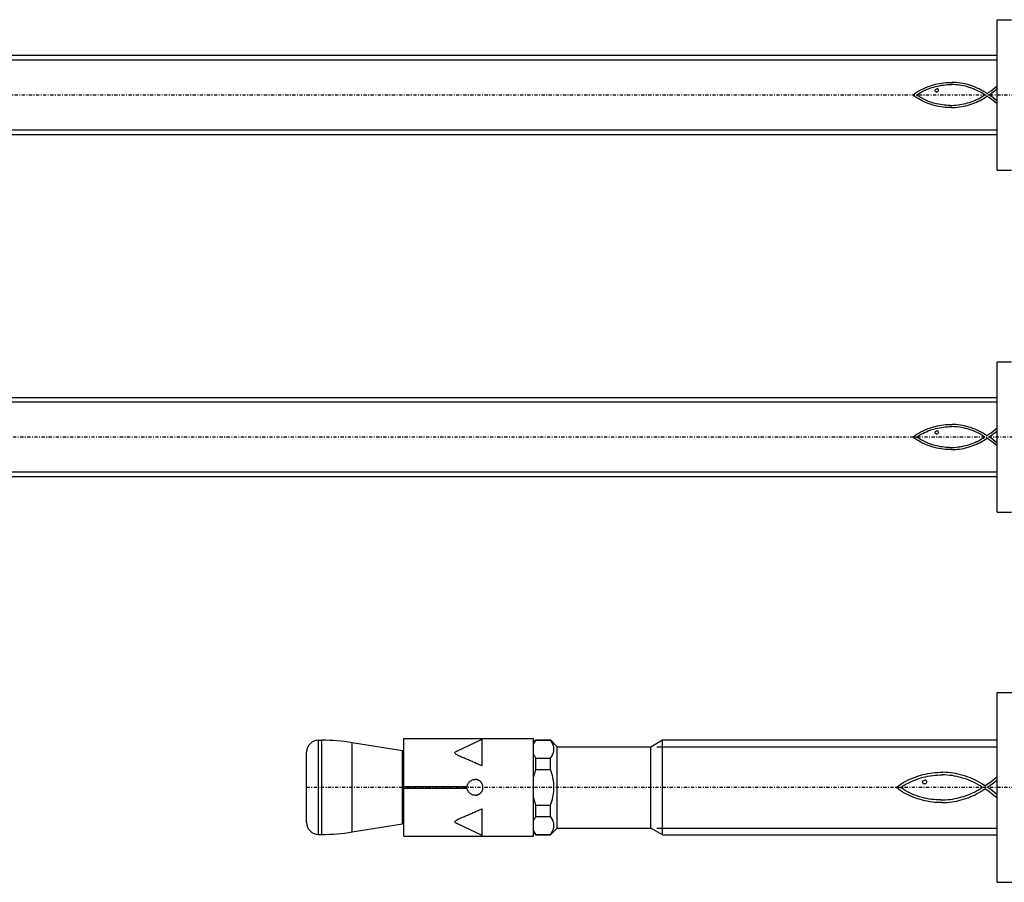
# Model space of a CAD drawing. Units: millimetres. Extents: x 41 to 3405, y 29 to 2079.
# Drawn here: x 2887 to 3012, y 1329 to 1438 of the extents above; entities that cross this region are included whole.
import ezdxf

# ---------------------------------------------------------------- set-up
doc = ezdxf.new("R2010")
doc.units = ezdxf.units.MM
for name, pattern in [('center', [0.85, 0.4, -0.2, 0.05, -0.2]), ('phl_thick', [0]), ('thin_line', [0])]:
    doc.linetypes.add(name, pattern=pattern)
doc.layers.add('projection', color=7, linetype='Continuous')

# ---------------------------------------------------------------- blocks, each defined once
blk = doc.blocks.new('ccLab_2018312114247612_20')
at = {"color": 92, "linetype": 'center', "true_color": 0x00c000}
blk.add_line((-200.7, 0), (15.3, 0), dxfattribs=at)
blk = doc.blocks.new('ccLab_201831211446205_11')
at = {"color": 92, "linetype": 'center', "true_color": 0x00c000}
blk.add_line((-220.7, 0), (15.3, 0), dxfattribs=at)
blk = doc.blocks.new('ccLab_2018312114623971_14')
at = {"color": 92, "linetype": 'center', "true_color": 0x00c000}
blk.add_line((-87.3, 0), (18.7, 0), dxfattribs=at)

msp = doc.modelspace()

# ---------------------------------------------------------------- linework, layer by layer
at = {"color": 1, "linetype": 'thin_line', "true_color": 0xff0000}
for p, q in [((2847.42, 1432.66), (3010.85, 1432.66)), ((2847.42, 1423.81), (3010.85, 1423.81)), ((2827.42, 1389.44), (3010.85, 1389.44)), ((2827.42, 1380.59), (3010.85, 1380.59)), ((2967.82, 1345.87), (3010.85, 1345.87)), ((2967.82, 1335.6), (3010.85, 1335.6))]:
    msp.add_line(p, q, dxfattribs=at)
at = {"layer": 'projection', "color": 7, "linetype": 'phl_thick'}
for p, q in [((3010.85, 1437.74), (3012.65, 1437.74)), ((3010.85, 1418.74), (3010.85, 1437.74)), ((2848.15, 1433.24), (3010.85, 1433.24)), ((3000.95, 1428.73), (3001.21, 1428.87)), ((3001.21, 1428.87), (3001.48, 1429.01)), ((3001.48, 1429.01), (3001.75, 1429.13)), ((3001.68, 1428.79), (3001.9, 1428.9)), ((3001.75, 1429.13), (3002.03, 1429.25)), ((3001.9, 1428.9), (3002.12, 1428.99)), ((3002.03, 1429.25), (3002.31, 1429.35)), ((3002.12, 1428.99), (3002.36, 1429.08)), ((3002.31, 1429.35), (3002.55, 1429.43)), ((3002.36, 1429.08), (3002.59, 1429.16)), ((3002.55, 1429.43), (3002.79, 1429.51)), ((3002.59, 1429.16), (3002.83, 1429.23)), ((3002.79, 1429.51), (3003.04, 1429.57)), ((3002.83, 1429.23), (3003.07, 1429.3)), ((3003.01, 1428.78), (3003.02, 1428.85)), ((3003.02, 1428.85), (3003.06, 1428.91)), ((3003.04, 1429.57), (3003.29, 1429.63)), ((3003.06, 1428.91), (3003.13, 1428.97)), ((3003.07, 1429.3), (3003.32, 1429.35)), ((3003.13, 1428.97), (3003.22, 1429)), ((3003.32, 1429), (3003.22, 1429)), ((3003.29, 1429.63), (3003.55, 1429.68)), ((3003.32, 1429.35), (3003.56, 1429.4)), ((3003.35, 1428.98), (3003.32, 1429)), ((3003.38, 1428.95), (3003.35, 1428.98)), ((3003.41, 1428.92), (3003.38, 1428.95)), ((3003.43, 1428.86), (3003.41, 1428.92)), ((3003.43, 1428.78), (3003.43, 1428.86)), ((3003.55, 1429.68), (3003.81, 1429.73)), ((3003.56, 1429.4), (3003.81, 1429.45)), ((3003.81, 1429.73), (3004.07, 1429.76)), ((3003.81, 1429.45), (3004.06, 1429.48)), ((3004.06, 1429.48), (3004.31, 1429.51)), ((3004.07, 1429.76), (3004.34, 1429.79)), ((3004.31, 1429.51), (3004.57, 1429.53)), ((3004.34, 1429.79), (3004.6, 1429.81)), ((3004.57, 1429.53), (3004.82, 1429.54)), ((3004.6, 1429.81), (3004.87, 1429.82)), ((3004.82, 1429.54), (3005.08, 1429.54)), ((3004.87, 1429.82), (3005.14, 1429.82)), ((3005.33, 1429.53), (3005.08, 1429.54)), ((3005.41, 1429.81), (3005.14, 1429.82)), ((3005.59, 1429.52), (3005.33, 1429.53)), ((3005.68, 1429.79), (3005.41, 1429.81)), ((3005.84, 1429.5), (3005.59, 1429.52)), ((3005.94, 1429.77), (3005.68, 1429.79)), ((3006.09, 1429.47), (3005.84, 1429.5)), ((3006.2, 1429.73), (3005.94, 1429.77)), ((3006.34, 1429.43), (3006.09, 1429.47)), ((3006.46, 1429.69), (3006.2, 1429.73)), ((3006.59, 1429.38), (3006.34, 1429.43)), ((3006.71, 1429.63), (3006.46, 1429.69)), ((3006.84, 1429.32), (3006.59, 1429.38)), ((3006.98, 1429.57), (3006.71, 1429.63)), ((3007.1, 1429.25), (3006.84, 1429.32)), ((3007.26, 1429.49), (3006.98, 1429.57)), ((3007.35, 1429.17), (3007.1, 1429.25)), ((3007.52, 1429.41), (3007.26, 1429.49)), ((3007.6, 1429.09), (3007.35, 1429.17)), ((3007.79, 1429.32), (3007.52, 1429.41)), ((3007.85, 1429), (3007.6, 1429.09)), ((3008.05, 1429.22), (3007.79, 1429.32)), ((3008.1, 1428.89), (3007.85, 1429)), ((3008.31, 1429.1), (3008.05, 1429.22)), ((3008.34, 1428.78), (3008.1, 1428.89)), ((3008.56, 1428.98), (3008.31, 1429.1)), ((3008.82, 1428.85), (3008.56, 1428.98)), ((3009.06, 1428.72), (3008.82, 1428.85)), ((3010.08, 1428.76), (3010.34, 1428.96)), ((3010.34, 1428.96), (3010.59, 1429.16)), ((3010.59, 1429.16), (3010.84, 1429.37)), ((3010.6, 1428.81), (3010.85, 1429.03)), ((3010.84, 1429.34), (3010.84, 1429.37)), ((3010.85, 1429.03), (3010.84, 1429.34)), ((3000.2, 1428.22), (3000.44, 1428.4)), ((3000.41, 1428.06), (3000.2, 1428.22)), ((3000.63, 1427.91), (3000.41, 1428.06)), ((3000.44, 1428.4), (3000.7, 1428.57)), ((3000.85, 1427.77), (3000.63, 1427.91)), ((3000.67, 1428.22), (3000.79, 1428.3)), ((3000.91, 1428.06), (3000.67, 1428.22)), ((3000.7, 1428.57), (3000.95, 1428.73)), ((3000.79, 1428.3), (3000.92, 1428.38)), ((3001.08, 1427.64), (3000.85, 1427.77)), ((3001.15, 1427.91), (3000.91, 1428.06)), ((3000.92, 1428.38), (3001.04, 1428.45)), ((3001.04, 1428.45), (3001.25, 1428.57)), ((3001.3, 1427.52), (3001.08, 1427.64)), ((3001.4, 1427.77), (3001.15, 1427.91)), ((3001.25, 1428.57), (3001.46, 1428.69)), ((3001.65, 1427.65), (3001.4, 1427.77)), ((3001.46, 1428.69), (3001.68, 1428.79)), ((3001.9, 1427.53), (3001.65, 1427.65)), ((3003.02, 1428.7), (3003.01, 1428.78)), ((3003.06, 1428.65), (3003.02, 1428.7)), ((3003.12, 1428.62), (3003.06, 1428.65)), ((3003.19, 1428.6), (3003.12, 1428.62)), ((3003.19, 1428.6), (3003.27, 1428.61)), ((3003.27, 1428.61), (3003.35, 1428.65)), ((3003.35, 1428.65), (3003.4, 1428.71)), ((3003.4, 1428.71), (3003.43, 1428.78)), ((3008.03, 1427.54), (3008.25, 1427.64)), ((3008.25, 1427.64), (3008.47, 1427.75)), ((3008.58, 1428.66), (3008.34, 1428.78)), ((3008.47, 1427.75), (3008.68, 1427.86)), ((3008.82, 1428.53), (3008.58, 1428.66)), ((3008.68, 1427.86), (3008.88, 1427.98)), ((3008.68, 1427.54), (3008.9, 1427.66)), ((3009.05, 1428.39), (3008.82, 1428.53)), ((3008.88, 1427.98), (3009.09, 1428.1)), ((3008.9, 1427.66), (3009.12, 1427.79)), ((3009.28, 1428.25), (3009.05, 1428.39)), ((3009.31, 1428.57), (3009.06, 1428.72)), ((3009.09, 1428.1), (3009.28, 1428.24)), ((3009.12, 1427.79), (3009.33, 1427.92)), ((3009.28, 1428.24), (3009.28, 1428.25)), ((3009.55, 1428.41), (3009.31, 1428.57)), ((3009.33, 1427.92), (3009.54, 1428.06)), ((3009.54, 1428.06), (3009.56, 1428.06)), ((3009.55, 1428.41), (3009.81, 1428.58)), ((3009.82, 1427.89), (3009.56, 1428.06)), ((3009.8, 1428.24), (3010.07, 1428.42)), ((3010.07, 1428.06), (3009.8, 1428.24)), ((3009.81, 1428.58), (3010.08, 1428.76)), ((3010.1, 1427.69), (3009.82, 1427.89)), ((3010.07, 1428.42), (3010.34, 1428.61)), ((3010.34, 1427.87), (3010.07, 1428.06)), ((3010.37, 1427.48), (3010.1, 1427.69)), ((3010.34, 1428.61), (3010.6, 1428.81)), ((3010.61, 1427.66), (3010.34, 1427.87)), ((3010.85, 1427.45), (3010.61, 1427.66)), ((3001.53, 1427.4), (3001.3, 1427.52)), ((3001.77, 1427.29), (3001.53, 1427.4)), ((3002, 1427.19), (3001.77, 1427.29)), ((3002.16, 1427.42), (3001.9, 1427.53)), ((3002.24, 1427.1), (3002, 1427.19)), ((3002.42, 1427.33), (3002.16, 1427.42)), ((3002.49, 1427.02), (3002.24, 1427.1)), ((3002.68, 1427.24), (3002.42, 1427.33)), ((3002.73, 1426.94), (3002.49, 1427.02)), ((3002.95, 1427.16), (3002.68, 1427.24)), ((3002.98, 1426.88), (3002.73, 1426.94)), ((3003.19, 1427.1), (3002.95, 1427.16)), ((3003.23, 1426.82), (3002.98, 1426.88)), ((3003.44, 1427.05), (3003.19, 1427.1)), ((3003.49, 1426.77), (3003.23, 1426.82)), ((3003.68, 1427), (3003.44, 1427.05)), ((3003.75, 1426.72), (3003.49, 1426.77)), ((3003.93, 1426.97), (3003.68, 1427)), ((3004.01, 1426.69), (3003.75, 1426.72)), ((3004.17, 1426.94), (3003.93, 1426.97)), ((3004.27, 1426.66), (3004.01, 1426.69)), ((3004.42, 1426.92), (3004.17, 1426.94)), ((3004.53, 1426.64), (3004.27, 1426.66)), ((3004.67, 1426.91), (3004.42, 1426.92)), ((3004.8, 1426.63), (3004.53, 1426.64)), ((3004.92, 1426.91), (3004.67, 1426.91)), ((3005.06, 1426.63), (3004.8, 1426.63)), ((3004.92, 1426.91), (3005.17, 1426.91)), ((3005.06, 1426.63), (3005.32, 1426.64)), ((3005.17, 1426.91), (3005.41, 1426.92)), ((3005.32, 1426.64), (3005.58, 1426.65)), ((3005.41, 1426.92), (3005.66, 1426.94)), ((3005.58, 1426.65), (3005.83, 1426.68)), ((3005.66, 1426.94), (3005.91, 1426.97)), ((3005.83, 1426.68), (3006.08, 1426.71)), ((3005.91, 1426.97), (3006.15, 1427)), ((3006.08, 1426.71), (3006.33, 1426.75)), ((3006.15, 1427), (3006.39, 1427.05)), ((3006.33, 1426.75), (3006.58, 1426.79)), ((3006.39, 1427.05), (3006.64, 1427.09)), ((3006.58, 1426.79), (3006.83, 1426.85)), ((3006.64, 1427.09), (3006.88, 1427.15)), ((3006.83, 1426.85), (3007.07, 1426.91)), ((3006.88, 1427.15), (3007.11, 1427.22)), ((3007.07, 1426.91), (3007.31, 1426.98)), ((3007.11, 1427.22), (3007.35, 1427.29)), ((3007.31, 1426.98), (3007.55, 1427.05)), ((3007.35, 1427.29), (3007.58, 1427.37)), ((3007.55, 1427.05), (3007.78, 1427.14)), ((3007.58, 1427.37), (3007.81, 1427.45)), ((3007.78, 1427.14), (3008.01, 1427.23)), ((3007.81, 1427.45), (3008.03, 1427.54)), ((3008.01, 1427.23), (3008.24, 1427.33)), ((3008.24, 1427.33), (3008.46, 1427.43)), ((3008.46, 1427.43), (3008.68, 1427.54)), ((3010.63, 1427.28), (3010.37, 1427.48)), ((3010.85, 1427.11), (3010.63, 1427.28)), ((2848.15, 1423.24), (3010.85, 1423.24)), ((3010.85, 1418.74), (3012.65, 1418.74)), ((3010.85, 1394.51), (3012.65, 1394.51)), ((3010.85, 1375.51), (3010.85, 1394.51)), ((2828.15, 1390.01), (3010.85, 1390.01)), ((3003.81, 1386.51), (3004.07, 1386.54)), ((3004.07, 1386.54), (3004.34, 1386.57)), ((3004.34, 1386.57), (3004.6, 1386.59)), ((3004.6, 1386.59), (3004.87, 1386.6)), ((3004.87, 1386.6), (3005.14, 1386.6)), ((3005.41, 1386.59), (3005.14, 1386.6)), ((3005.68, 1386.57), (3005.41, 1386.59)), ((3005.94, 1386.55), (3005.68, 1386.57)), ((3006.2, 1386.51), (3005.94, 1386.55)), ((3000.44, 1385.18), (3000.7, 1385.35)), ((3000.7, 1385.35), (3000.95, 1385.51)), ((3000.95, 1385.51), (3001.21, 1385.65)), ((3001.04, 1385.23), (3001.25, 1385.35)), ((3001.21, 1385.65), (3001.48, 1385.79)), ((3001.25, 1385.35), (3001.46, 1385.46)), ((3001.46, 1385.46), (3001.68, 1385.57)), ((3001.48, 1385.79), (3001.75, 1385.91)), ((3001.68, 1385.57), (3001.9, 1385.67)), ((3001.75, 1385.91), (3002.03, 1386.02)), ((3001.9, 1385.67), (3002.12, 1385.77)), ((3002.03, 1386.02), (3002.31, 1386.13)), ((3002.12, 1385.77), (3002.36, 1385.86)), ((3002.31, 1386.13), (3002.55, 1386.21)), ((3002.36, 1385.86), (3002.59, 1385.94)), ((3002.55, 1386.21), (3002.79, 1386.28)), ((3002.59, 1385.94), (3002.83, 1386.01)), ((3002.79, 1386.28), (3003.04, 1386.35)), ((3002.83, 1386.01), (3003.07, 1386.07)), ((3003.01, 1385.56), (3003.02, 1385.63)), ((3003.02, 1385.48), (3003.01, 1385.56)), ((3003.02, 1385.63), (3003.06, 1385.69)), ((3003.06, 1385.43), (3003.02, 1385.48)), ((3003.04, 1386.35), (3003.29, 1386.41)), ((3003.06, 1385.69), (3003.13, 1385.75)), ((3003.12, 1385.4), (3003.06, 1385.43)), ((3003.07, 1386.07), (3003.32, 1386.13)), ((3003.19, 1385.38), (3003.12, 1385.4)), ((3003.13, 1385.75), (3003.22, 1385.78)), ((3003.19, 1385.38), (3003.27, 1385.39)), ((3003.32, 1385.77), (3003.22, 1385.78)), ((3003.27, 1385.39), (3003.35, 1385.43)), ((3003.29, 1386.41), (3003.55, 1386.46)), ((3003.32, 1386.13), (3003.56, 1386.18)), ((3003.35, 1385.76), (3003.32, 1385.77)), ((3003.38, 1385.73), (3003.35, 1385.76)), ((3003.35, 1385.43), (3003.4, 1385.49)), ((3003.41, 1385.7), (3003.38, 1385.73)), ((3003.4, 1385.49), (3003.43, 1385.56)), ((3003.43, 1385.63), (3003.41, 1385.7)), ((3003.43, 1385.56), (3003.43, 1385.63)), ((3003.55, 1386.46), (3003.81, 1386.51)), ((3003.56, 1386.18), (3003.81, 1386.22)), ((3003.81, 1386.22), (3004.06, 1386.26)), ((3004.06, 1386.26), (3004.31, 1386.29)), ((3004.31, 1386.29), (3004.57, 1386.3)), ((3004.57, 1386.3), (3004.82, 1386.32)), ((3004.82, 1386.32), (3005.08, 1386.32)), ((3005.33, 1386.31), (3005.08, 1386.32)), ((3005.59, 1386.3), (3005.33, 1386.31)), ((3005.84, 1386.28), (3005.59, 1386.3)), ((3006.09, 1386.24), (3005.84, 1386.28)), ((3006.34, 1386.2), (3006.09, 1386.24)), ((3006.46, 1386.47), (3006.2, 1386.51)), ((3006.59, 1386.16), (3006.34, 1386.2)), ((3006.71, 1386.41), (3006.46, 1386.47)), ((3006.84, 1386.1), (3006.59, 1386.16)), ((3006.98, 1386.35), (3006.71, 1386.41)), ((3007.1, 1386.03), (3006.84, 1386.1)), ((3007.26, 1386.27), (3006.98, 1386.35)), ((3007.35, 1385.95), (3007.1, 1386.03)), ((3007.52, 1386.19), (3007.26, 1386.27)), ((3007.6, 1385.87), (3007.35, 1385.95)), ((3007.79, 1386.1), (3007.52, 1386.19)), ((3007.85, 1385.77), (3007.6, 1385.87)), ((3008.05, 1385.99), (3007.79, 1386.1)), ((3008.1, 1385.67), (3007.85, 1385.77)), ((3008.31, 1385.88), (3008.05, 1385.99)), ((3008.34, 1385.56), (3008.1, 1385.67)), ((3008.56, 1385.76), (3008.31, 1385.88)), ((3008.58, 1385.44), (3008.34, 1385.56)), ((3008.82, 1385.63), (3008.56, 1385.76)), ((3008.82, 1385.31), (3008.58, 1385.44)), ((3009.06, 1385.49), (3008.82, 1385.63)), ((3009.05, 1385.17), (3008.82, 1385.31)), ((3009.31, 1385.34), (3009.06, 1385.49)), ((3009.55, 1385.19), (3009.31, 1385.34)), ((3009.55, 1385.19), (3009.81, 1385.35)), ((3009.81, 1385.35), (3010.08, 1385.54)), ((3010.07, 1385.2), (3010.34, 1385.39)), ((3010.08, 1385.54), (3010.34, 1385.74)), ((3010.34, 1385.74), (3010.59, 1385.94)), ((3010.34, 1385.39), (3010.6, 1385.59)), ((3010.59, 1385.94), (3010.84, 1386.15)), ((3010.6, 1385.59), (3010.85, 1385.8)), ((3010.84, 1386.12), (3010.84, 1386.15)), ((3010.85, 1385.81), (3010.84, 1386.12)), ((3000.2, 1384.99), (3000.44, 1385.18)), ((3000.41, 1384.84), (3000.2, 1384.99)), ((3000.63, 1384.69), (3000.41, 1384.84)), ((3000.85, 1384.55), (3000.63, 1384.69)), ((3000.67, 1384.99), (3000.79, 1385.08)), ((3000.91, 1384.84), (3000.67, 1384.99)), ((3000.79, 1385.08), (3000.92, 1385.16)), ((3001.08, 1384.42), (3000.85, 1384.55)), ((3001.15, 1384.69), (3000.91, 1384.84)), ((3000.92, 1385.16), (3001.04, 1385.23)), ((3001.3, 1384.29), (3001.08, 1384.42)), ((3001.4, 1384.55), (3001.15, 1384.69)), ((3001.53, 1384.18), (3001.3, 1384.29)), ((3001.65, 1384.42), (3001.4, 1384.55)), ((3001.77, 1384.07), (3001.53, 1384.18)), ((3001.9, 1384.31), (3001.65, 1384.42)), ((3002, 1383.97), (3001.77, 1384.07)), ((3002.16, 1384.2), (3001.9, 1384.31)), ((3002.42, 1384.1), (3002.16, 1384.2)), ((3002.68, 1384.02), (3002.42, 1384.1)), ((3007.11, 1383.99), (3007.35, 1384.07)), ((3007.35, 1384.07), (3007.58, 1384.14)), ((3007.58, 1384.14), (3007.81, 1384.23)), ((3007.81, 1384.23), (3008.03, 1384.32)), ((3008.01, 1384.01), (3008.24, 1384.1)), ((3008.03, 1384.32), (3008.25, 1384.42)), ((3008.24, 1384.1), (3008.46, 1384.21)), ((3008.25, 1384.42), (3008.47, 1384.53)), ((3008.46, 1384.21), (3008.68, 1384.32)), ((3008.47, 1384.53), (3008.68, 1384.64)), ((3008.68, 1384.64), (3008.88, 1384.76)), ((3008.68, 1384.32), (3008.9, 1384.44)), ((3008.88, 1384.76), (3009.09, 1384.88)), ((3008.9, 1384.44), (3009.12, 1384.57)), ((3009.28, 1385.02), (3009.05, 1385.17)), ((3009.09, 1384.88), (3009.28, 1385.01)), ((3009.12, 1384.57), (3009.33, 1384.7)), ((3009.28, 1385.01), (3009.28, 1385.02)), ((3009.33, 1384.7), (3009.54, 1384.84)), ((3009.54, 1384.84), (3009.56, 1384.84)), ((3009.82, 1384.66), (3009.56, 1384.84)), ((3009.8, 1385.01), (3010.07, 1385.2)), ((3010.07, 1384.84), (3009.8, 1385.01)), ((3010.1, 1384.46), (3009.82, 1384.66)), ((3010.34, 1384.65), (3010.07, 1384.84)), ((3010.37, 1384.26), (3010.1, 1384.46)), ((3010.61, 1384.44), (3010.34, 1384.65)), ((3010.63, 1384.06), (3010.37, 1384.26)), ((3010.85, 1384.23), (3010.61, 1384.44)), ((3010.85, 1383.89), (3010.63, 1384.06)), ((3002.24, 1383.88), (3002, 1383.97)), ((3002.49, 1383.8), (3002.24, 1383.88)), ((3002.73, 1383.72), (3002.49, 1383.8)), ((3002.95, 1383.94), (3002.68, 1384.02)), ((3002.98, 1383.66), (3002.73, 1383.72)), ((3003.19, 1383.88), (3002.95, 1383.94)), ((3003.23, 1383.6), (3002.98, 1383.66)), ((3003.44, 1383.83), (3003.19, 1383.88)), ((3003.49, 1383.54), (3003.23, 1383.6)), ((3003.68, 1383.78), (3003.44, 1383.83)), ((3003.75, 1383.5), (3003.49, 1383.54)), ((3003.93, 1383.75), (3003.68, 1383.78)), ((3004.01, 1383.46), (3003.75, 1383.5)), ((3004.17, 1383.72), (3003.93, 1383.75)), ((3004.27, 1383.43), (3004.01, 1383.46)), ((3004.42, 1383.7), (3004.17, 1383.72)), ((3004.53, 1383.42), (3004.27, 1383.43)), ((3004.67, 1383.69), (3004.42, 1383.7)), ((3004.8, 1383.41), (3004.53, 1383.42)), ((3004.92, 1383.68), (3004.67, 1383.69)), ((3005.06, 1383.41), (3004.8, 1383.41)), ((3004.92, 1383.68), (3005.17, 1383.69)), ((3005.06, 1383.41), (3005.32, 1383.42)), ((3005.17, 1383.69), (3005.41, 1383.7)), ((3005.32, 1383.42), (3005.58, 1383.43)), ((3005.41, 1383.7), (3005.66, 1383.72)), ((3005.58, 1383.43), (3005.83, 1383.45)), ((3005.66, 1383.72), (3005.91, 1383.75)), ((3005.83, 1383.45), (3006.08, 1383.49)), ((3005.91, 1383.75), (3006.15, 1383.78)), ((3006.08, 1383.49), (3006.33, 1383.52)), ((3006.15, 1383.78), (3006.39, 1383.82)), ((3006.33, 1383.52), (3006.58, 1383.57)), ((3006.39, 1383.82), (3006.64, 1383.87)), ((3006.58, 1383.57), (3006.83, 1383.62)), ((3006.64, 1383.87), (3006.88, 1383.93)), ((3006.83, 1383.62), (3007.07, 1383.69)), ((3006.88, 1383.93), (3007.11, 1383.99)), ((3007.07, 1383.69), (3007.31, 1383.76)), ((3007.31, 1383.76), (3007.55, 1383.83)), ((3007.55, 1383.83), (3007.78, 1383.92)), ((3007.78, 1383.92), (3008.01, 1384.01)), ((2828.15, 1380.01), (3010.85, 1380.01)), ((3010.85, 1375.51), (3012.65, 1375.51)), ((3010.85, 1352.74), (3013.35, 1352.74)), ((3010.85, 1328.74), (3010.85, 1352.74)), ((2935.85, 1346.89), (2952.25, 1346.89)), ((2935.85, 1334.59), (2935.85, 1346.89)), ((2942.56, 1345.32), (2945.75, 1346.84)), ((2945.75, 1346.26), (2945.75, 1346.84)), ((2952.25, 1334.59), (2952.25, 1346.89)), ((2952.25, 1346.44), (2952.55, 1346.74)), ((2952.55, 1346.74), (2954.39, 1346.74)), ((2952.55, 1346.68), (2952.55, 1346.74)), ((2955.25, 1345.87), (2954.39, 1346.74)), ((2954.39, 1346.68), (2954.39, 1346.74)), ((2967.05, 1345.87), (2968.55, 1346.74)), ((2968.55, 1346.74), (3010.85, 1346.74)), ((2968.55, 1334.74), (2968.55, 1346.74)), ((2925.05, 1346.69), (2925.47, 1346.69)), ((2925.05, 1334.79), (2925.05, 1346.69)), ((2925.47, 1334.79), (2925.47, 1346.69)), ((2935.69, 1345.35), (2929.33, 1346.38)), ((2929.33, 1335.1), (2929.33, 1346.38)), ((2945.75, 1343.44), (2945.75, 1346.26)), ((2952.25, 1346.17), (2952.28, 1346.24)), ((2952.28, 1346.24), (2952.32, 1346.31)), ((2952.32, 1346.31), (2952.36, 1346.39)), ((2952.36, 1346.39), (2952.4, 1346.46)), ((2952.4, 1346.46), (2952.45, 1346.53)), ((2952.45, 1346.53), (2952.5, 1346.61)), ((2952.5, 1346.61), (2952.55, 1346.68)), ((2952.55, 1346.68), (2954.39, 1346.68)), ((2954.48, 1346.55), (2954.39, 1346.68)), ((2954.55, 1346.43), (2954.48, 1346.55)), ((2954.62, 1346.31), (2954.55, 1346.43)), ((2954.68, 1346.19), (2954.62, 1346.31)), ((2954.72, 1346.08), (2954.68, 1346.19)), ((2954.76, 1345.96), (2954.72, 1346.08)), ((2954.79, 1345.85), (2954.76, 1345.96)), ((2954.81, 1345.73), (2954.79, 1345.85)), ((2954.82, 1345.62), (2954.81, 1345.73)), ((2954.81, 1345.39), (2954.82, 1345.5)), ((2954.82, 1345.5), (2954.82, 1345.62)), ((2955.25, 1345.87), (2967.05, 1345.87)), ((2955.25, 1335.6), (2955.25, 1345.87)), ((2967.05, 1335.6), (2967.05, 1345.87)), ((2923.55, 1336.29), (2923.55, 1345.19)), ((2935.69, 1336.13), (2935.69, 1345.35)), ((2942.29, 1345.09), (2942.3, 1345.14)), ((2942.32, 1345.01), (2942.29, 1345.09)), ((2942.3, 1345.14), (2942.34, 1345.18)), ((2942.4, 1344.94), (2942.32, 1345.01)), ((2942.34, 1345.18), (2942.39, 1345.22)), ((2942.39, 1345.22), (2942.45, 1345.26)), ((2942.5, 1344.88), (2942.4, 1344.94)), ((2942.45, 1345.26), (2942.51, 1345.3)), ((2942.61, 1344.82), (2942.5, 1344.88)), ((2942.51, 1345.3), (2942.58, 1345.33)), ((2942.71, 1344.77), (2942.61, 1344.82)), ((2942.82, 1344.71), (2942.71, 1344.77)), ((2942.94, 1344.66), (2942.82, 1344.71)), ((2943.05, 1344.61), (2942.94, 1344.66)), ((2943.17, 1344.56), (2943.05, 1344.61)), ((2943.28, 1344.51), (2943.17, 1344.56)), ((2943.4, 1344.46), (2943.28, 1344.51)), ((2943.52, 1344.41), (2943.4, 1344.46)), ((2943.64, 1344.36), (2943.52, 1344.41)), ((2943.77, 1344.31), (2943.64, 1344.36)), ((2943.89, 1344.25), (2943.77, 1344.31)), ((2944.01, 1344.2), (2943.89, 1344.25)), ((2952.28, 1344.88), (2952.25, 1344.95)), ((2952.32, 1344.81), (2952.28, 1344.88)), ((2952.36, 1344.74), (2952.32, 1344.81)), ((2952.4, 1344.66), (2952.36, 1344.74)), ((2952.45, 1344.59), (2952.4, 1344.66)), ((2952.5, 1344.52), (2952.45, 1344.59)), ((2952.55, 1344.44), (2952.5, 1344.52)), ((2952.55, 1344.44), (2954.39, 1344.44)), ((2952.55, 1342.98), (2952.55, 1344.44)), ((2954.39, 1344.44), (2954.48, 1344.57)), ((2954.39, 1342.98), (2954.39, 1344.44)), ((2954.48, 1344.57), (2954.55, 1344.69)), ((2954.55, 1344.69), (2954.62, 1344.81)), ((2954.62, 1344.81), (2954.68, 1344.93)), ((2954.68, 1344.93), (2954.72, 1345.05)), ((2954.72, 1345.05), (2954.76, 1345.16)), ((2954.76, 1345.16), (2954.79, 1345.28)), ((2954.79, 1345.28), (2954.81, 1345.39)), ((2944.14, 1344.15), (2944.01, 1344.2)), ((2944.26, 1344.1), (2944.14, 1344.15)), ((2944.38, 1344.04), (2944.26, 1344.1)), ((2944.51, 1343.99), (2944.38, 1344.04)), ((2944.63, 1343.93), (2944.51, 1343.99)), ((2944.76, 1343.88), (2944.63, 1343.93)), ((2944.88, 1343.83), (2944.76, 1343.88)), ((2945.01, 1343.77), (2944.88, 1343.83)), ((2945.13, 1343.72), (2945.01, 1343.77)), ((2945.26, 1343.66), (2945.13, 1343.72)), ((2945.38, 1343.6), (2945.26, 1343.66)), ((2945.51, 1343.55), (2945.38, 1343.6)), ((2945.63, 1343.49), (2945.51, 1343.55)), ((2945.75, 1343.44), (2945.63, 1343.49)), ((2952.5, 1342.83), (2952.55, 1342.98)), ((2952.55, 1342.98), (2954.39, 1342.98)), ((2954.48, 1342.73), (2954.39, 1342.98)), ((2944.61, 1341.71), (2944.69, 1341.73)), ((2944.69, 1341.73), (2944.77, 1341.74)), ((2944.77, 1341.74), (2944.85, 1341.74)), ((2944.9, 1341.74), (2944.85, 1341.74)), ((2944.94, 1341.74), (2944.9, 1341.74)), ((2944.99, 1341.73), (2944.94, 1341.74)), ((2945.03, 1341.72), (2944.99, 1341.73)), ((2945.08, 1341.71), (2945.03, 1341.72)), ((2952.25, 1341.96), (2952.28, 1342.1)), ((2952.28, 1342.1), (2952.32, 1342.25)), ((2952.32, 1342.25), (2952.36, 1342.39)), ((2952.36, 1342.39), (2952.4, 1342.54)), ((2952.4, 1342.54), (2952.45, 1342.68)), ((2952.45, 1342.68), (2952.5, 1342.83)), ((2954.55, 1342.48), (2954.48, 1342.73)), ((2954.62, 1342.24), (2954.55, 1342.48)), ((2954.68, 1342), (2954.62, 1342.24)), ((2954.72, 1341.77), (2954.68, 1342)), ((2954.76, 1341.54), (2954.72, 1341.77)), ((2999.61, 1341.67), (2999.94, 1341.82)), ((2999.94, 1341.82), (3000.27, 1341.95)), ((3000.27, 1341.95), (3000.61, 1342.08)), ((3000.38, 1341.64), (3000.66, 1341.75)), ((3000.61, 1342.08), (3000.89, 1342.18)), ((3000.66, 1341.75), (3000.94, 1341.85)), ((3000.89, 1342.18), (3001.18, 1342.26)), ((3000.94, 1341.85), (3001.22, 1341.93)), ((3001.18, 1342.26), (3001.47, 1342.35)), ((3001.22, 1341.93), (3001.51, 1342.01)), ((3001.47, 1342.35), (3001.78, 1342.42)), ((3001.51, 1342.01), (3001.81, 1342.08)), ((3001.78, 1342.42), (3002.09, 1342.48)), ((3001.81, 1342.08), (3002.1, 1342.14)), ((3002.09, 1342.48), (3002.4, 1342.53)), ((3002.1, 1342.14), (3002.4, 1342.19)), ((3002.4, 1342.53), (3002.71, 1342.57)), ((3002.4, 1342.19), (3002.7, 1342.23)), ((3002.7, 1342.23), (3003.01, 1342.27)), ((3002.71, 1342.57), (3003.03, 1342.6)), ((3003.01, 1342.27), (3003.31, 1342.29)), ((3003.03, 1342.6), (3003.36, 1342.63)), ((3003.31, 1342.29), (3003.62, 1342.3)), ((3003.36, 1342.63), (3003.68, 1342.64)), ((3003.62, 1342.3), (3003.92, 1342.3)), ((3003.68, 1342.64), (3004, 1342.64)), ((3004.23, 1342.3), (3003.92, 1342.3)), ((3004.32, 1342.63), (3004, 1342.64)), ((3004.53, 1342.28), (3004.23, 1342.3)), ((3004.64, 1342.61), (3004.32, 1342.63)), ((3004.84, 1342.25), (3004.53, 1342.28)), ((3004.96, 1342.58), (3004.64, 1342.61)), ((3005.14, 1342.22), (3004.84, 1342.25)), ((3005.27, 1342.54), (3004.96, 1342.58)), ((3005.44, 1342.17), (3005.14, 1342.22)), ((3005.58, 1342.48), (3005.27, 1342.54)), ((3005.74, 1342.11), (3005.44, 1342.17)), ((3005.88, 1342.42), (3005.58, 1342.48)), ((3006.04, 1342.04), (3005.74, 1342.11)), ((3006.21, 1342.34), (3005.88, 1342.42)), ((3006.35, 1341.96), (3006.04, 1342.04)), ((3006.54, 1342.25), (3006.21, 1342.34)), ((3006.65, 1341.87), (3006.35, 1341.96)), ((3006.86, 1342.15), (3006.54, 1342.25)), ((3006.96, 1341.76), (3006.65, 1341.87)), ((3007.18, 1342.04), (3006.86, 1342.15)), ((3007.25, 1341.65), (3006.96, 1341.76)), ((3007.49, 1341.92), (3007.18, 1342.04)), ((3007.8, 1341.78), (3007.49, 1341.92)), ((3008.11, 1341.64), (3007.8, 1341.78)), ((3010.24, 1341.61), (3010.54, 1341.85)), ((3010.54, 1341.85), (3010.84, 1342.1)), ((3010.84, 1342.06), (3010.84, 1342.1)), ((3010.85, 1341.69), (3010.84, 1342.06)), ((2935.85, 1340.84), (2943.86, 1340.84)), ((2935.85, 1340.64), (2943.86, 1340.64)), ((2943.86, 1340.84), (2943.87, 1340.92)), ((2943.87, 1340.56), (2943.86, 1340.64)), ((2943.87, 1340.92), (2943.89, 1341)), ((2943.89, 1340.48), (2943.87, 1340.56)), ((2943.89, 1341), (2943.91, 1341.08)), ((2943.91, 1340.4), (2943.89, 1340.48)), ((2943.91, 1341.08), (2943.94, 1341.16)), ((2943.94, 1341.16), (2943.98, 1341.23)), ((2943.98, 1341.23), (2944.02, 1341.3)), ((2944.02, 1341.3), (2944.07, 1341.37)), ((2944.07, 1341.37), (2944.12, 1341.43)), ((2944.12, 1341.43), (2944.18, 1341.48)), ((2944.18, 1341.48), (2944.24, 1341.53)), ((2944.24, 1341.53), (2944.31, 1341.58)), ((2944.31, 1341.58), (2944.38, 1341.62)), ((2944.38, 1341.62), (2944.45, 1341.66)), ((2944.45, 1341.66), (2944.53, 1341.69)), ((2944.53, 1341.69), (2944.61, 1341.71)), ((2945.12, 1341.7), (2945.08, 1341.71)), ((2945.17, 1341.69), (2945.12, 1341.7)), ((2945.21, 1341.67), (2945.17, 1341.69)), ((2945.26, 1341.65), (2945.21, 1341.67)), ((2945.3, 1341.63), (2945.26, 1341.65)), ((2945.34, 1341.61), (2945.3, 1341.63)), ((2945.38, 1341.59), (2945.34, 1341.61)), ((2945.42, 1341.56), (2945.38, 1341.59)), ((2945.46, 1341.54), (2945.42, 1341.56)), ((2945.49, 1341.51), (2945.46, 1341.54)), ((2945.53, 1341.48), (2945.49, 1341.51)), ((2945.56, 1341.45), (2945.53, 1341.48)), ((2945.59, 1341.41), (2945.56, 1341.45)), ((2945.62, 1341.38), (2945.59, 1341.41)), ((2945.65, 1341.34), (2945.62, 1341.38)), ((2945.67, 1341.31), (2945.65, 1341.34)), ((2945.7, 1341.27), (2945.67, 1341.31)), ((2945.72, 1341.23), (2945.7, 1341.27)), ((2945.75, 1341.19), (2945.72, 1341.23)), ((2945.77, 1341.14), (2945.75, 1341.19)), ((2945.78, 1341.1), (2945.77, 1341.14)), ((2945.8, 1341.06), (2945.78, 1341.1)), ((2945.81, 1341.01), (2945.8, 1341.06)), ((2945.83, 1340.97), (2945.81, 1341.01)), ((2945.82, 1340.48), (2945.83, 1340.52)), ((2945.83, 1340.92), (2945.83, 1340.97)), ((2945.84, 1340.88), (2945.83, 1340.92)), ((2945.83, 1340.52), (2945.84, 1340.56)), ((2945.85, 1340.83), (2945.84, 1340.88)), ((2945.84, 1340.61), (2945.85, 1340.65)), ((2945.84, 1340.56), (2945.84, 1340.61)), ((2945.85, 1340.78), (2945.85, 1340.83)), ((2945.85, 1340.74), (2945.85, 1340.78)), ((2945.85, 1340.7), (2945.85, 1340.74)), ((2945.85, 1340.65), (2945.85, 1340.7)), ((2954.79, 1341.31), (2954.76, 1341.54)), ((2954.81, 1341.08), (2954.79, 1341.31)), ((2954.82, 1340.85), (2954.81, 1341.08)), ((2954.81, 1340.4), (2954.82, 1340.63)), ((2954.82, 1340.63), (2954.82, 1340.85)), ((2998.07, 1340.72), (2998.36, 1340.94)), ((2998.32, 1340.53), (2998.07, 1340.72)), ((2998.59, 1340.35), (2998.32, 1340.53)), ((2998.36, 1340.94), (2998.66, 1341.14)), ((2998.64, 1340.72), (2998.78, 1340.82)), ((2998.92, 1340.53), (2998.64, 1340.72)), ((2998.66, 1341.14), (2998.97, 1341.33)), ((2998.78, 1340.82), (2998.93, 1340.91)), ((2999.22, 1340.35), (2998.92, 1340.53)), ((2998.93, 1340.91), (2999.08, 1341)), ((2998.97, 1341.33), (2999.29, 1341.51)), ((2999.08, 1341), (2999.32, 1341.14)), ((2999.29, 1341.51), (2999.61, 1341.67)), ((2999.32, 1341.14), (2999.58, 1341.28)), ((2999.58, 1341.28), (2999.84, 1341.41)), ((2999.84, 1341.41), (3000.11, 1341.53)), ((3000.11, 1341.53), (3000.38, 1341.64)), ((3001.44, 1341.39), (3001.46, 1341.48)), ((3001.46, 1341.3), (3001.44, 1341.39)), ((3001.46, 1341.48), (3001.51, 1341.55)), ((3001.5, 1341.24), (3001.46, 1341.3)), ((3001.58, 1341.2), (3001.5, 1341.24)), ((3001.51, 1341.55), (3001.59, 1341.62)), ((3001.65, 1341.18), (3001.58, 1341.2)), ((3001.59, 1341.62), (3001.69, 1341.65)), ((3001.65, 1341.18), (3001.76, 1341.19)), ((3001.81, 1341.65), (3001.69, 1341.65)), ((3001.76, 1341.19), (3001.84, 1341.24)), ((3001.85, 1341.63), (3001.81, 1341.65)), ((3001.84, 1341.24), (3001.91, 1341.31)), ((3001.88, 1341.6), (3001.85, 1341.63)), ((3001.92, 1341.57), (3001.88, 1341.6)), ((3001.91, 1341.31), (3001.94, 1341.39)), ((3001.95, 1341.48), (3001.92, 1341.57)), ((3001.94, 1341.39), (3001.95, 1341.48)), ((3007.55, 1341.53), (3007.25, 1341.65)), ((3007.84, 1341.39), (3007.55, 1341.53)), ((3008.13, 1341.25), (3007.84, 1341.39)), ((3008.41, 1341.48), (3008.11, 1341.64)), ((3008.41, 1341.09), (3008.13, 1341.25)), ((3008.7, 1341.31), (3008.41, 1341.48)), ((3008.69, 1340.93), (3008.41, 1341.09)), ((3008.49, 1340.43), (3008.73, 1340.58)), ((3008.97, 1340.75), (3008.69, 1340.93)), ((3009, 1341.14), (3008.7, 1341.31)), ((3008.73, 1340.58), (3008.97, 1340.74)), ((3008.97, 1340.74), (3008.97, 1340.75)), ((3009.28, 1340.95), (3009, 1341.14)), ((3009.02, 1340.37), (3009.27, 1340.53)), ((3009.27, 1340.53), (3009.3, 1340.53)), ((3009.28, 1340.95), (3009.6, 1341.15)), ((3009.62, 1340.32), (3009.3, 1340.53)), ((3009.59, 1340.74), (3009.91, 1340.96)), ((3009.92, 1340.53), (3009.59, 1340.74)), ((3009.6, 1341.15), (3009.92, 1341.37)), ((3009.91, 1340.96), (3010.23, 1341.19)), ((3009.92, 1341.37), (3010.24, 1341.61)), ((3010.24, 1340.3), (3009.92, 1340.53)), ((3010.23, 1341.19), (3010.55, 1341.43)), ((3010.55, 1341.43), (3010.85, 1341.69)), ((2943.94, 1340.32), (2943.91, 1340.4)), ((2943.98, 1340.25), (2943.94, 1340.32)), ((2944.02, 1340.18), (2943.98, 1340.25)), ((2944.07, 1340.11), (2944.02, 1340.18)), ((2944.12, 1340.05), (2944.07, 1340.11)), ((2944.18, 1340), (2944.12, 1340.05)), ((2944.24, 1339.95), (2944.18, 1340)), ((2944.31, 1339.9), (2944.24, 1339.95)), ((2944.38, 1339.86), (2944.31, 1339.9)), ((2944.45, 1339.82), (2944.38, 1339.86)), ((2944.53, 1339.79), (2944.45, 1339.82)), ((2944.61, 1339.77), (2944.53, 1339.79)), ((2944.69, 1339.75), (2944.61, 1339.77)), ((2944.77, 1339.74), (2944.69, 1339.75)), ((2944.85, 1339.74), (2944.77, 1339.74)), ((2944.85, 1339.74), (2944.9, 1339.74)), ((2944.9, 1339.74), (2944.94, 1339.74)), ((2944.94, 1339.74), (2944.98, 1339.75)), ((2944.98, 1339.75), (2945.03, 1339.76)), ((2945.03, 1339.76), (2945.07, 1339.76)), ((2945.07, 1339.76), (2945.12, 1339.78)), ((2945.12, 1339.78), (2945.16, 1339.79)), ((2945.16, 1339.79), (2945.2, 1339.8)), ((2945.2, 1339.8), (2945.25, 1339.82)), ((2945.25, 1339.82), (2945.29, 1339.84)), ((2945.29, 1339.84), (2945.33, 1339.86)), ((2945.33, 1339.86), (2945.37, 1339.88)), ((2945.37, 1339.88), (2945.4, 1339.91)), ((2945.4, 1339.91), (2945.44, 1339.93)), ((2945.44, 1339.93), (2945.48, 1339.96)), ((2945.48, 1339.96), (2945.51, 1339.99)), ((2945.51, 1339.99), (2945.54, 1340.02)), ((2945.54, 1340.02), (2945.57, 1340.05)), ((2945.57, 1340.05), (2945.6, 1340.08)), ((2945.6, 1340.08), (2945.63, 1340.11)), ((2945.63, 1340.11), (2945.66, 1340.15)), ((2945.66, 1340.15), (2945.68, 1340.19)), ((2945.68, 1340.19), (2945.71, 1340.22)), ((2945.71, 1340.22), (2945.73, 1340.26)), ((2945.73, 1340.26), (2945.75, 1340.3)), ((2945.75, 1340.3), (2945.77, 1340.35)), ((2945.77, 1340.35), (2945.79, 1340.39)), ((2945.79, 1340.39), (2945.8, 1340.43)), ((2945.8, 1340.43), (2945.82, 1340.48)), ((2952.28, 1339.38), (2952.25, 1339.52)), ((2952.32, 1339.23), (2952.28, 1339.38)), ((2952.36, 1339.09), (2952.32, 1339.23)), ((2954.55, 1339), (2954.62, 1339.24)), ((2954.62, 1339.24), (2954.68, 1339.48)), ((2954.68, 1339.48), (2954.72, 1339.71)), ((2954.72, 1339.71), (2954.76, 1339.94)), ((2954.76, 1339.94), (2954.79, 1340.17)), ((2954.79, 1340.17), (2954.81, 1340.4)), ((2998.85, 1340.18), (2998.59, 1340.35)), ((2999.12, 1340.02), (2998.85, 1340.18)), ((2999.39, 1339.88), (2999.12, 1340.02)), ((2999.51, 1340.19), (2999.22, 1340.35)), ((2999.67, 1339.74), (2999.39, 1339.88)), ((2999.81, 1340.03), (2999.51, 1340.19)), ((2999.95, 1339.61), (2999.67, 1339.74)), ((3000.11, 1339.89), (2999.81, 1340.03)), ((3000.23, 1339.49), (2999.95, 1339.61)), ((3000.42, 1339.76), (3000.11, 1339.89)), ((3000.52, 1339.38), (3000.23, 1339.49)), ((3000.73, 1339.65), (3000.42, 1339.76)), ((3000.81, 1339.28), (3000.52, 1339.38)), ((3001.05, 1339.54), (3000.73, 1339.65)), ((3001.11, 1339.19), (3000.81, 1339.28)), ((3001.37, 1339.45), (3001.05, 1339.54)), ((3001.66, 1339.38), (3001.37, 1339.45)), ((3001.95, 1339.32), (3001.66, 1339.38)), ((3002.25, 1339.26), (3001.95, 1339.32)), ((3002.54, 1339.22), (3002.25, 1339.26)), ((3004.92, 1339.22), (3005.21, 1339.26)), ((3005.21, 1339.26), (3005.5, 1339.31)), ((3005.5, 1339.31), (3005.79, 1339.37)), ((3005.79, 1339.37), (3006.08, 1339.44)), ((3006.08, 1339.44), (3006.36, 1339.52)), ((3006.36, 1339.52), (3006.65, 1339.6)), ((3006.6, 1339.23), (3006.88, 1339.32)), ((3006.65, 1339.6), (3006.92, 1339.7)), ((3006.88, 1339.32), (3007.17, 1339.42)), ((3006.92, 1339.7), (3007.2, 1339.8)), ((3007.17, 1339.42), (3007.44, 1339.53)), ((3007.2, 1339.8), (3007.46, 1339.91)), ((3007.44, 1339.53), (3007.72, 1339.65)), ((3007.46, 1339.91), (3007.73, 1340.03)), ((3007.72, 1339.65), (3007.98, 1339.77)), ((3007.73, 1340.03), (3007.99, 1340.15)), ((3007.98, 1339.77), (3008.25, 1339.91)), ((3007.99, 1340.15), (3008.24, 1340.29)), ((3008.24, 1340.29), (3008.49, 1340.43)), ((3008.25, 1339.91), (3008.51, 1340.05)), ((3008.51, 1340.05), (3008.77, 1340.21)), ((3008.77, 1340.21), (3009.02, 1340.37)), ((3009.95, 1340.08), (3009.62, 1340.32)), ((3010.28, 1339.83), (3009.95, 1340.08)), ((3010.56, 1340.05), (3010.24, 1340.3)), ((3010.59, 1339.59), (3010.28, 1339.83)), ((3010.85, 1339.8), (3010.56, 1340.05)), ((3010.85, 1339.39), (3010.59, 1339.59)), ((2945.63, 1337.99), (2945.75, 1338.04)), ((2945.75, 1334.64), (2945.75, 1338.04)), ((2952.4, 1338.94), (2952.36, 1339.09)), ((2952.45, 1338.8), (2952.4, 1338.94)), ((2952.5, 1338.65), (2952.45, 1338.8)), ((2952.55, 1338.5), (2952.5, 1338.65)), ((2952.55, 1338.5), (2954.39, 1338.5)), ((2952.55, 1337.04), (2952.55, 1338.5)), ((2954.39, 1338.5), (2954.48, 1338.75)), ((2954.39, 1337.04), (2954.39, 1338.5)), ((2954.48, 1338.75), (2954.55, 1339)), ((3001.41, 1339.11), (3001.11, 1339.19)), ((3001.71, 1339.04), (3001.41, 1339.11)), ((3002.02, 1338.98), (3001.71, 1339.04)), ((3002.32, 1338.92), (3002.02, 1338.98)), ((3002.64, 1338.88), (3002.32, 1338.92)), ((3002.84, 1339.19), (3002.54, 1339.22)), ((3002.95, 1338.84), (3002.64, 1338.88)), ((3003.13, 1339.16), (3002.84, 1339.19)), ((3003.27, 1338.82), (3002.95, 1338.84)), ((3003.43, 1339.15), (3003.13, 1339.16)), ((3003.59, 1338.81), (3003.27, 1338.82)), ((3003.73, 1339.14), (3003.43, 1339.15)), ((3003.9, 1338.81), (3003.59, 1338.81)), ((3003.73, 1339.14), (3004.03, 1339.15)), ((3003.9, 1338.81), (3004.21, 1338.82)), ((3004.03, 1339.15), (3004.33, 1339.16)), ((3004.21, 1338.82), (3004.52, 1338.84)), ((3004.33, 1339.16), (3004.62, 1339.19)), ((3004.52, 1338.84), (3004.83, 1338.87)), ((3004.62, 1339.19), (3004.92, 1339.22)), ((3004.83, 1338.87), (3005.13, 1338.91)), ((3005.13, 1338.91), (3005.43, 1338.95)), ((3005.43, 1338.95), (3005.73, 1339.01)), ((3005.73, 1339.01), (3006.02, 1339.07)), ((3006.02, 1339.07), (3006.31, 1339.15)), ((3006.31, 1339.15), (3006.6, 1339.23)), ((2942.71, 1336.71), (2942.82, 1336.77)), ((2942.82, 1336.77), (2942.94, 1336.82)), ((2942.94, 1336.82), (2943.05, 1336.87)), ((2943.05, 1336.87), (2943.17, 1336.92)), ((2943.17, 1336.92), (2943.28, 1336.97)), ((2943.28, 1336.97), (2943.4, 1337.02)), ((2943.4, 1337.02), (2943.52, 1337.07)), ((2943.52, 1337.07), (2943.64, 1337.12)), ((2943.64, 1337.12), (2943.77, 1337.17)), ((2943.77, 1337.17), (2943.89, 1337.23)), ((2943.89, 1337.23), (2944.01, 1337.28)), ((2944.01, 1337.28), (2944.14, 1337.33)), ((2944.14, 1337.33), (2944.26, 1337.38)), ((2944.26, 1337.38), (2944.38, 1337.44)), ((2944.38, 1337.44), (2944.51, 1337.49)), ((2944.51, 1337.49), (2944.63, 1337.55)), ((2944.63, 1337.55), (2944.76, 1337.6)), ((2944.76, 1337.6), (2944.88, 1337.65)), ((2944.88, 1337.65), (2945.01, 1337.71)), ((2945.01, 1337.71), (2945.13, 1337.76)), ((2945.13, 1337.76), (2945.26, 1337.82)), ((2945.26, 1337.82), (2945.38, 1337.88)), ((2945.38, 1337.88), (2945.51, 1337.93)), ((2945.51, 1337.93), (2945.63, 1337.99)), ((2952.32, 1336.67), (2952.36, 1336.74)), ((2952.36, 1336.74), (2952.4, 1336.82)), ((2952.4, 1336.82), (2952.45, 1336.89)), ((2952.45, 1336.89), (2952.5, 1336.96)), ((2952.5, 1336.96), (2952.55, 1337.04)), ((2952.55, 1337.04), (2954.39, 1337.04)), ((2954.48, 1336.91), (2954.39, 1337.04)), ((2954.55, 1336.79), (2954.48, 1336.91)), ((2954.62, 1336.67), (2954.55, 1336.79)), ((2929.33, 1335.1), (2935.69, 1336.13)), ((2942.29, 1336.39), (2942.32, 1336.47)), ((2942.3, 1336.34), (2942.29, 1336.39)), ((2942.34, 1336.3), (2942.3, 1336.34)), ((2942.32, 1336.47), (2942.4, 1336.54)), ((2942.39, 1336.26), (2942.34, 1336.3)), ((2942.45, 1336.22), (2942.39, 1336.26)), ((2942.4, 1336.54), (2942.5, 1336.6)), ((2942.51, 1336.18), (2942.45, 1336.22)), ((2942.5, 1336.6), (2942.61, 1336.66)), ((2942.58, 1336.15), (2942.51, 1336.18)), ((2945.75, 1334.64), (2942.56, 1336.16)), ((2942.61, 1336.66), (2942.71, 1336.71)), ((2952.25, 1336.53), (2952.28, 1336.6)), ((2952.28, 1336.6), (2952.32, 1336.67)), ((2954.39, 1334.74), (2955.25, 1335.6)), ((2954.68, 1336.55), (2954.62, 1336.67)), ((2954.72, 1336.43), (2954.68, 1336.55)), ((2954.76, 1336.32), (2954.72, 1336.43)), ((2954.72, 1335.4), (2954.76, 1335.52)), ((2954.79, 1336.2), (2954.76, 1336.32)), ((2954.76, 1335.52), (2954.79, 1335.63)), ((2954.81, 1336.09), (2954.79, 1336.2)), ((2954.79, 1335.63), (2954.81, 1335.75)), ((2954.82, 1335.98), (2954.81, 1336.09)), ((2954.81, 1335.75), (2954.82, 1335.86)), ((2954.82, 1335.86), (2954.82, 1335.98)), ((2955.25, 1335.6), (2967.05, 1335.6)), ((2968.55, 1334.74), (2967.05, 1335.6)), ((2925.05, 1334.79), (2925.47, 1334.79)), ((2935.85, 1334.59), (2952.25, 1334.59)), ((2952.28, 1335.24), (2952.25, 1335.31)), ((2952.55, 1334.74), (2952.25, 1335.04)), ((2952.32, 1335.16), (2952.28, 1335.24)), ((2952.36, 1335.09), (2952.32, 1335.16)), ((2952.4, 1335.02), (2952.36, 1335.09)), ((2952.45, 1334.95), (2952.4, 1335.02)), ((2952.5, 1334.87), (2952.45, 1334.95)), ((2952.55, 1334.8), (2952.5, 1334.87)), ((2952.55, 1334.8), (2954.39, 1334.8)), ((2952.55, 1334.74), (2952.55, 1334.8)), ((2952.55, 1334.74), (2954.39, 1334.74)), ((2954.39, 1334.8), (2954.48, 1334.93)), ((2954.39, 1334.74), (2954.39, 1334.8)), ((2954.48, 1334.93), (2954.55, 1335.05)), ((2954.55, 1335.05), (2954.62, 1335.17)), ((2954.62, 1335.17), (2954.68, 1335.29)), ((2954.68, 1335.29), (2954.72, 1335.4)), ((2968.55, 1334.74), (3010.85, 1334.74)), ((3010.85, 1328.74), (3013.35, 1328.74))]:
    msp.add_line(p, q, dxfattribs=at)
for centre, radius, start, end in [((2925.05, 1345.19), 1.5, 90.0001, 180), ((2925.47, 1322.51), 24.18, 80.8269, 90), ((2935.85, 1346.34), 1, 260.827, 270), ((2925.05, 1336.29), 1.5, 180, 269.9999), ((2935.85, 1335.14), 1, 90, 99.173), ((2925.47, 1358.97), 24.18, 270, 279.1731)]:
    msp.add_arc(centre, radius, start, end, dxfattribs=at)

# ---------------------------------------------------------------- block references
for name, p in [('ccLab_2018312114247612_20', (3010.85, 1428.24)), ('ccLab_201831211446205_11', (3010.85, 1385.01)), ('ccLab_2018312114623971_14', (3010.85, 1340.74))]:
    msp.add_blockref(name, p)

doc.saveas('drawing.dxf')
